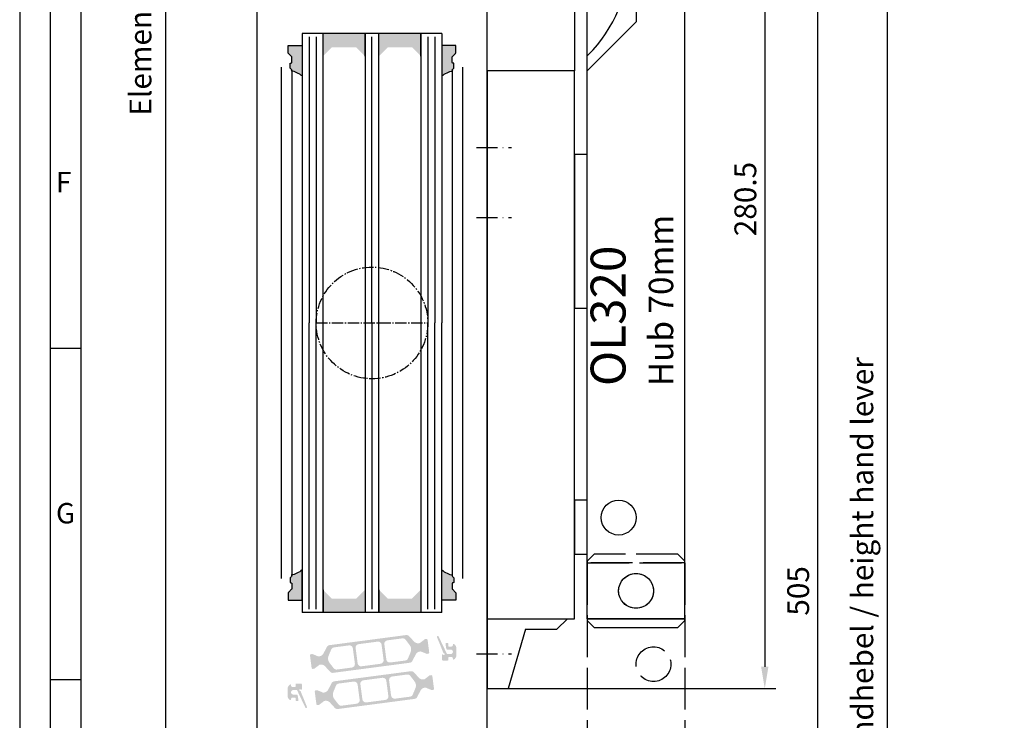
# Model space of a CAD drawing. Extents: x 1417 to 6070, y 7585 to 19887.
# Drawn here: x 5376 to 5658, y 19194 to 19395 of the extents above; entities that cross this region are included whole.
import ezdxf

# ---------------------------------------------------------------- set-up
doc = ezdxf.new("R2010")
doc.units = 0
doc.header["$MEASUREMENT"] = 0
for name, pattern in [('ACAD_ISO02W100', [15, 12, -3]), ('ACAD_ISO10W100', [18, 12, -3, 0, -3]), ('AM_DIN_G_W050', [13.75, 9.75, -1.5, 1, -1.5])]:
    doc.linetypes.add(name, pattern=pattern)
doc.layers.get('0').update_dxf_attribs({"linetype": 'CONTINUOUS'})
doc.layers.get('DEFPOINTS').update_dxf_attribs({"linetype": 'CONTINUOUS'})
doc.layers.add('Strichpunkt schmal', color=1, linetype='ACAD_ISO10W100')
doc.layers.add('Vollinie', color=7, linetype='CONTINUOUS')
doc.styles.add('Arial', font='arial.ttf')
doc.styles.add('ISO9', font='simplex')
doc.styles.get("Standard").update_dxf_attribs({"font": 'arial.ttf'})
doc.dimstyles.new('M 1zu1 schmidt', dxfattribs={"dimscale": 2.5, "dimtxt": 2.5, "dimasz": 2.5, "dimexe": 1.25, "dimexo": 0.625, "dimgap": 0.9750000000000003, "dimtad": 1, "dimdec": 1, "dimdsep": 46, "dimtxsty": 'ISO9', "dimcen": 2.5, "dimclrd": 1, "dimclre": 1, "dimclrt": 1, "dimadec": 0, "dimazin": 0, "dimtfac": 1, "dimtdec": 1, "dimtmove": 0, "dimatfit": 3, "dimfxl": 1, "dimtolj": 1, "dimtzin": 0, "dimlwd": -1, "dimarcsym": 0})

# ---------------------------------------------------------------- blocks, each defined once
blk = doc.blocks.new('*D7')
at = {"color": 1, "lineweight": -2, "transparency": 16777216}
for p, q in [((5442.359425858964, 19847.00223412718), (5414.418752743985, 19847.00223412718)), ((5442.359425884793, 18968.50171245132), (5414.418752743985, 18968.50171245132))]:
    blk.add_line(p, q, dxfattribs=at)
at = {"color": 1, "transparency": 16777216}
blk.add_line((5417.543752743985, 19840.75223412718), (5417.543752743985, 18974.75171245132), dxfattribs=at)
for points in [[(5416.502086077318, 19840.75223412718), (5418.585419410652, 19840.75223412718), (5417.543752743985, 19847.00223412718)], [(5416.502086077318, 18974.75171245132), (5418.585419410652, 18974.75171245132), (5417.543752743985, 18968.50171245132)]]:
    blk.add_solid(points, dxfattribs=at)
at = {"layer": 'DEFPOINTS', "color": 0, "transparency": 16777216}
for p in [(5443.921925858964, 19847.00223412718), (5417.543752743985, 18968.50171245132), (5443.921925884793, 18968.50171245132)]:
    blk.add_point(p, dxfattribs=at)
at = {"color": 1, "transparency": 16777216, "insert": (5410.344347982085, 19410.17473557399), "char_height": 6.25, "attachment_point": 5, "rotation": 90, "style": 'ISO9'}
blk.add_mtext('\\A1;Elementhöhe / height', dxfattribs=at)
blk = doc.blocks.new('*D16')
at = {"color": 1, "lineweight": -2, "transparency": 16777216}
for p, q in [((5563.984425768273, 19483.50171227034), (5592.432476195478, 19483.50171227034)), ((5514.284425768276, 19203.00171227034), (5592.432476195478, 19203.00171227034))]:
    blk.add_line(p, q, dxfattribs=at)
at = {"color": 1, "transparency": 16777216}
blk.add_line((5589.307476195478, 19477.25171227034), (5589.307476195478, 19209.25171227034), dxfattribs=at)
for points in [[(5588.265809528811, 19477.25171227034), (5590.349142862145, 19477.25171227034), (5589.307476195478, 19483.50171227034)], [(5588.265809528811, 19209.25171227034), (5590.349142862145, 19209.25171227034), (5589.307476195478, 19203.00171227034)]]:
    blk.add_solid(points, dxfattribs=at)
at = {"layer": 'DEFPOINTS', "color": 0, "transparency": 16777216}
for p in [(5562.421925768273, 19483.50171227034), (5512.721925768276, 19203.00171227034), (5589.307476195478, 19203.00171227034)]:
    blk.add_point(p, dxfattribs=at)
at = {"color": 1, "transparency": 16777216, "insert": (5583.744976195482, 19343.25171227034), "char_height": 6.25, "attachment_point": 5, "rotation": 90, "style": 'ISO9'}
blk.add_mtext('\\A1;280.5', dxfattribs=at)
blk = doc.blocks.new('*D17')
at = {"color": 1, "lineweight": -2, "transparency": 16777216}
for p, q in [((5563.984425768273, 19483.50171227034), (5607.567457100385, 19483.50171227034)), ((5543.984425768273, 18978.50171227034), (5607.567457100385, 18978.50171227034))]:
    blk.add_line(p, q, dxfattribs=at)
at = {"color": 1, "transparency": 16777216}
blk.add_line((5604.442457100385, 19477.25171227034), (5604.442457100385, 18984.75171227034), dxfattribs=at)
for points in [[(5603.400790433718, 19477.25171227034), (5605.484123767052, 19477.25171227034), (5604.442457100385, 19483.50171227034)], [(5603.400790433718, 18984.75171227034), (5605.484123767052, 18984.75171227034), (5604.442457100385, 18978.50171227034)]]:
    blk.add_solid(points, dxfattribs=at)
at = {"layer": 'DEFPOINTS', "color": 0, "transparency": 16777216}
for p in [(5562.421925768273, 19483.50171227034), (5542.421925768273, 18978.50171227034), (5604.442457100385, 18978.50171227034)]:
    blk.add_point(p, dxfattribs=at)
at = {"color": 1, "transparency": 16777216, "insert": (5598.879957100389, 19231.00171227034), "char_height": 6.25, "attachment_point": 5, "rotation": 90, "style": 'ISO9'}
blk.add_mtext('\\A1;505', dxfattribs=at)
blk = doc.blocks.new('*D18')
at = {"color": 1, "lineweight": -2, "transparency": 16777216}
for p, q in [((5563.984425768273, 19483.50171227034), (5627.581010594994, 19483.50171227034)), ((5509.920930789347, 18968.50171227034), (5627.581010594994, 18968.50171227034))]:
    blk.add_line(p, q, dxfattribs=at)
at = {"color": 1, "transparency": 16777216}
blk.add_line((5624.456010594994, 18974.75171227034), (5624.456010594994, 19477.25171227034), dxfattribs=at)
for points in [[(5623.414343928327, 19477.25171227034), (5625.497677261661, 19477.25171227034), (5624.456010594994, 19483.50171227034)], [(5623.414343928327, 18974.75171227034), (5625.497677261661, 18974.75171227034), (5624.456010594994, 18968.50171227034)]]:
    blk.add_solid(points, dxfattribs=at)
at = {"layer": 'DEFPOINTS', "color": 0, "transparency": 16777216}
for p in [(5562.421925768273, 19483.50171227034), (5624.456010594994, 19483.50171227034), (5508.358430789347, 18968.50171227034)]:
    blk.add_point(p, dxfattribs=at)
at = {"color": 1, "transparency": 16777216, "insert": (5617.256605833094, 19226.21282196568), "char_height": 6.25, "attachment_point": 5, "rotation": 90, "style": 'ISO9'}
blk.add_mtext('\\A1;Höhe Handhebel / height hand lever', dxfattribs=at)

msp = doc.modelspace()

# ---------------------------------------------------------------- hatches: boundary and pattern name
for points in [[(5462.721926174035, 19390.70166765599), (5462.721926174027, 19384.20166765599), (5465.221926174035, 19386.701667656), (5472.22192617402, 19386.70166765599), (5474.721926174024, 19384.20166765599), (5474.721926174038, 19390.70166765599)], [(5478.721926174031, 19390.701667656), (5478.721926174027, 19384.20166765599), (5481.221926174042, 19386.70166765599), (5488.221926174042, 19386.70166765599), (5490.72192617402, 19384.20166765599), (5490.721926174031, 19390.701667656)], [(5474.721926174178, 19224.80376754482), (5474.721926174182, 19231.30376754483), (5472.221926174164, 19228.80376754483), (5465.221926174157, 19228.80376754483), (5462.721926174182, 19231.30376754483), (5462.721926174178, 19224.80376754482)], [(5490.721926174175, 19224.80376754483), (5490.721926174175, 19231.30376754483), (5488.221926174186, 19228.80376754482), (5481.221926174178, 19228.80376754483), (5478.721926174178, 19231.30376754483), (5478.721926174171, 19224.80376754483)]]:
    msp.add_hatch(color=256).paths.add_polyline_path(points)
h = msp.add_hatch(color=256)
edge = h.paths.add_edge_path()
edge.add_arc((5453.521925850298, 19380.20263025387), 0.2000000000043656, 270.0000000010422, 405.000031806009)
edge.add_line((5453.663347128028, 19380.34405168861), (5453.280504572543, 19380.72689381902))
edge.add_arc((5453.421925850285, 19380.86831525377), 0.2000000000099685, 180, 225.0000318043508, ccw=False)
edge.add_line((5453.221925850276, 19380.86831525377), (5453.221925850276, 19382.0026302539))
edge.add_arc((5453.421925850277, 19382.0026302539), 0.2000000000007276, 89.99999999895778, 179.9999999989578, ccw=False)
edge.add_line((5453.421925850281, 19382.2026302539), (5453.521925850265, 19382.2026302539))
edge.add_arc((5453.521925850283, 19382.4026302539), 0.2000000000007276, 269.999999994789, 359.9999999989578)
edge.add_line((5453.721925850284, 19382.4026302539), (5453.721925850273, 19383.91978754138))
edge.add_arc((5453.52192585027, 19383.91978754138), 0.2000000000025466, 1.042204158008695e-09, 44.99999999815763)
edge.add_line((5453.663347206514, 19384.06120889762), (5452.780504494031, 19384.94405161013))
edge.add_arc((5452.92192585027, 19385.08547296637), 0.2000000000015772, 180.0000000010422, 225, ccw=False)
edge.add_line((5452.721925850269, 19385.08547296637), (5452.72192585028, 19387.20055448653))
edge.add_line((5452.72192585028, 19387.20055448653), (5456.724425839732, 19387.20055448652))
edge.add_line((5456.724425839732, 19387.20055448652), (5456.724425839732, 19378.50263025386))
edge.add_arc((5451.985167584367, 19372.5529824463), 7.606502339778339, 51.46053491837662, 78.3441807236708)
h = msp.add_hatch(color=256)
edge = h.paths.add_edge_path()
edge.add_arc((5499.921925024898, 19380.20263025387), 0.2000000000043656, 134.999968193991, 269.9999999989578, ccw=False)
edge.add_line((5499.780503747167, 19380.34405168861), (5500.163346302653, 19380.72689381902))
edge.add_arc((5500.02192502491, 19380.86831525377), 0.2000000000099685, 314.9999681956492, 360)
edge.add_line((5500.221925024919, 19380.86831525377), (5500.221925024919, 19382.0026302539))
edge.add_arc((5500.021925024918, 19382.0026302539), 0.2000000000007276, 1.042204158018174e-09, 90.00000000104221)
edge.add_line((5500.021925024915, 19382.2026302539), (5499.921925024931, 19382.2026302539))
edge.add_arc((5499.921925024913, 19382.4026302539), 0.2000000000007276, 180.0000000010422, 270.000000005211, ccw=False)
edge.add_line((5499.721925024912, 19382.4026302539), (5499.721925024923, 19383.91978754138))
edge.add_arc((5499.921925024925, 19383.91978754138), 0.2000000000025466, 135.0000000018424, 179.9999999989578, ccw=False)
edge.add_line((5499.780503668681, 19384.06120889762), (5500.663346381164, 19384.94405161013))
edge.add_arc((5500.521925024926, 19385.08547296637), 0.2000000000015772, 315, 359.9999999989578)
edge.add_line((5500.721925024926, 19385.08547296637), (5500.721925024915, 19387.20055448653))
edge.add_line((5500.721925024915, 19387.20055448653), (5496.719425035463, 19387.20055448652))
edge.add_line((5496.719425035463, 19387.20055448652), (5496.719425035463, 19378.50263025386))
edge.add_arc((5501.458683290829, 19372.5529824463), 7.606502339778339, 101.65581927632923, 128.5394650816233, ccw=False)
h = msp.add_hatch(color=256)
edge = h.paths.add_edge_path()
edge.add_arc((5453.521926999566, 19235.30262908649), 0.2000000000043656, -45.00003180600902, 89.99999999895778, ccw=False)
edge.add_line((5453.663348277297, 19235.16120765175), (5453.280505721811, 19234.77836552134))
edge.add_arc((5453.421926999554, 19234.63694408659), 0.2000000000099685, 134.9999681956492, 180)
edge.add_line((5453.221926999545, 19234.63694408659), (5453.221926999545, 19233.50262908646))
edge.add_arc((5453.421926999546, 19233.50262908646), 0.2000000000007276, 180.0000000010422, 270.0000000010422)
edge.add_line((5453.421926999549, 19233.30262908646), (5453.521926999533, 19233.30262908646))
edge.add_arc((5453.521926999551, 19233.10262908646), 0.2000000000007276, 1.042224084812915e-09, 90.000000005211, ccw=False)
edge.add_line((5453.721926999552, 19233.10262908646), (5453.721926999541, 19231.58547179898))
edge.add_arc((5453.521926999539, 19231.58547179898), 0.2000000000025466, 315.0000000018424, 359.9999999989578, ccw=False)
edge.add_line((5453.663348355783, 19231.44405044274), (5452.7805056433, 19230.56120773023))
edge.add_arc((5452.921926999538, 19230.41978637399), 0.2000000000015772, 135, 179.9999999989578)
edge.add_line((5452.721926999538, 19230.41978637399), (5452.721926999548, 19228.30470485383))
edge.add_line((5452.721926999548, 19228.30470485383), (5456.724426989001, 19228.30470485384))
edge.add_line((5456.724426989001, 19228.30470485384), (5456.724426989001, 19237.0026290865))
edge.add_arc((5451.985168733635, 19242.95227689406), 7.606502339778339, 281.6558192763292, 308.53946508162335, ccw=False)
h = msp.add_hatch(color=256)
edge = h.paths.add_edge_path()
edge.add_arc((5499.921926174168, 19235.30262908649), 0.2000000000043656, 90.00000000104221, 225.000031806009)
edge.add_line((5499.780504896437, 19235.16120765175), (5500.163347451923, 19234.77836552134))
edge.add_arc((5500.02192617418, 19234.63694408659), 0.2000000000099685, 0, 45.00003180435078, ccw=False)
edge.add_line((5500.221926174189, 19234.63694408659), (5500.221926174189, 19233.50262908646))
edge.add_arc((5500.021926174189, 19233.50262908646), 0.2000000000007276, 269.9999999989578, 359.9999999989578, ccw=False)
edge.add_line((5500.021926174185, 19233.30262908646), (5499.921926174201, 19233.30262908646))
edge.add_arc((5499.921926174183, 19233.10262908646), 0.2000000000007276, 89.99999999478898, 179.9999999989578)
edge.add_line((5499.721926174182, 19233.10262908646), (5499.721926174193, 19231.58547179898))
edge.add_arc((5499.921926174196, 19231.58547179898), 0.2000000000025466, 180.0000000010422, 224.9999999981576)
edge.add_line((5499.780504817952, 19231.44405044274), (5500.663347530434, 19230.56120773023))
edge.add_arc((5500.521926174196, 19230.41978637399), 0.2000000000015772, 1.042224084812915e-09, 45, ccw=False)
edge.add_line((5500.721926174197, 19230.41978637399), (5500.721926174186, 19228.30470485383))
edge.add_line((5500.721926174186, 19228.30470485383), (5496.719426184733, 19228.30470485384))
edge.add_line((5496.719426184733, 19228.30470485384), (5496.719426184733, 19237.0026290865))
edge.add_arc((5501.458684440099, 19242.95227689406), 7.606502339778339, 231.4605349183767, 258.3441807236708)
h = msp.add_hatch(color=256)
edge = h.paths.add_edge_path(flags=16)
edge.add_arc((5466.12564687442, 19211.62637923103), 2, 157.4996727162782, 217.5001579900293, ccw=False)
edge.add_line((5464.27789218134, 19212.39175665048), (5465.029105563478, 19214.2053168851))
edge.add_arc((5465.952982910015, 19213.82262817538), 0.9999999999999998, 97.50000000005213, 157.4996727161674, ccw=False)
edge.add_line((5465.822456717794, 19214.81407303674), (5470.119861979435, 19215.37983717258))
edge.add_arc((5470.250388171648, 19214.38839231122), 0.9999999999999998, 7.500000000239311, 97.49999999973949, ccw=False)
edge.add_line((5471.241833033023, 19214.51891850344), (5471.816148487637, 19210.15655952707))
edge.add_arc((5470.824703626266, 19210.02603333486), 0.9999999999999998, -82.4999999998368, 7.499999999791612, ccw=False)
edge.add_line((5470.955229818487, 19209.03458847349), (5466.657822381637, 19208.46882405127))
edge.add_arc((5466.527296189429, 19209.46026891264), 0.9999999999999998, 217.5001579902568, 277.49999999936097, ccw=False)
edge.add_line((5465.733944527766, 19208.851505296), (5464.538943551098, 19210.40885199776))
edge = h.paths.add_edge_path(flags=16)
edge.add_arc((5478.479398565359, 19215.47176208222), 0.9999999999999998, 7.500000000246075, 97.50000000005213, ccw=False)
edge.add_line((5479.470843426731, 19215.60228827444), (5480.045158881335, 19211.23992929808))
edge.add_arc((5479.053714019957, 19211.10940310586), 0.9999999999999998, -82.49999999988847, 7.49999999958311, ccw=False)
edge.add_line((5479.184240212179, 19210.11795824449), (5473.731278404663, 19209.40006220328))
edge.add_arc((5473.600752212441, 19210.39150706465), 0.9999999999999998, 187.5, 277.5000000002085, ccw=False)
edge.add_line((5472.609307351068, 19210.26098087243), (5472.034991896465, 19214.6233398488))
edge.add_arc((5473.026436757836, 19214.753866041), 0.9999999999999998, 97.50000000005213, 187.4999999990266, ccw=False)
edge.add_line((5472.895910565615, 19215.74531090238), (5478.348872373136, 19216.46320694359))
edge = h.paths.add_edge_path(flags=16)
edge.add_arc((5485.954533818313, 19214.23690172145), 2, -22.500209462911414, 37.500044937501116, ccw=False)
edge.add_line((5487.802290085282, 19213.47152810165), (5487.051077090661, 19211.65795825459))
edge.add_arc((5486.127198957173, 19212.04064506448), 0.9999999999999998, 277.5000000000843, 337.49979053708864, ccw=False)
edge.add_line((5486.257725149396, 19211.04920020311), (5481.960288798365, 19210.48343197428))
edge.add_arc((5481.829762606148, 19211.47487683565), 0.9999999999999998, 187.5, 277.4999999998437, ccw=False)
edge.add_line((5480.838317744773, 19211.34435064343), (5480.264002290162, 19215.70670961979))
edge.add_arc((5481.255447151533, 19215.83723581201), 0.9999999999999998, 97.5000000000598, 187.5, ccw=False)
edge.add_line((5481.124920959312, 19216.82868067338), (5485.422368228189, 19217.39445033958))
edge.add_arc((5485.552894420406, 19216.40300547821), 0.9999999999999998, 37.500044937667894, 97.49999999995651, ccw=False)
edge.add_line((5486.346247283241, 19217.01176752944), (5487.541239543983, 19215.45442582393))
edge = h.paths.add_edge_path()
edge.add_arc((5490.611258175407, 19212.12666515372), 1.499999999999999, 97.50000000000551, 152.5000079601929, ccw=False)
edge.add_line((5490.415468887078, 19213.61383244579), (5490.676084546742, 19213.64814314829))
edge.add_arc((5490.702189785193, 19213.44985417603), 0.2, 67.5000541271146, 97.50000000259172, ccw=False)
edge.add_line((5490.778726297108, 19213.63463015483), (5492.388885936239, 19212.96768197681))
edge.add_arc((5492.465422448157, 19213.15245795563), 0.2, 247.5000541284621, 277.4999999996951)
edge.add_line((5492.491527686602, 19212.95416898334), (5492.874595833259, 19213.0046008616))
edge.add_arc((5492.835437975581, 19213.30203432001), 0.2999999999999999, 277.5000000020975, 367.5000000002394)
edge.add_line((5493.132871433995, 19213.34119217768), (5492.656450336392, 19216.95996968917))
edge.add_arc((5492.359016877982, 19216.92081183151), 0.2999999999999999, 7.500000000261967, 97.50000000037534)
edge.add_line((5492.319859020315, 19217.21824528991), (5491.936764771756, 19217.16780997529))
edge.add_arc((5491.962870010205, 19216.96952100301), 0.2, 97.50000000100053, 127.4999860760201)
edge.add_line((5491.841117762961, 19217.12819170066), (5490.458438491746, 19216.06722511398))
edge.add_arc((5490.336686244501, 19216.22589581163), 0.2, 277.49999999998096, 307.49998607706794, ccw=False)
edge.add_line((5490.362791482946, 19216.02760683935), (5490.102206025756, 19215.99330011308))
edge.add_arc((5489.906416737415, 19217.48046740514), 1.499999999999999, 222.49999203973, 277.50000000034987, ccw=False)
edge.add_line((5488.80050059141, 19216.46708224737), (5487.370441650343, 19218.02771816209))
edge.add_arc((5486.633164219663, 19217.35212805691), 0.9999999999999998, 42.49999203944093, 97.5000000000843)
edge.add_line((5486.50263802744, 19218.34357291829), (5464.533319075716, 19215.45125720798))
edge.add_arc((5464.663845267937, 19214.45981234661), 0.9999999999999998, 97.50000000016318, 152.4999902216449)
edge.add_line((5463.776834513562, 19214.92156111123), (5462.799424795919, 19213.04397529525))
edge.add_arc((5461.468908664358, 19213.73659844216), 1.499999999999999, 277.50000000002353, 332.4999902220657, ccw=False)
edge.add_line((5461.664697952689, 19212.2494311501), (5461.404113167658, 19212.21512451232))
edge.add_arc((5461.378007929216, 19212.4134134846), 0.2, 247.49951222498402, 277.4999999994643, ccw=False)
edge.add_line((5461.301469669696, 19212.22863822968), (5459.69133918902, 19212.89559217134))
edge.add_arc((5459.6148009295, 19212.71081691642), 0.2, 67.49951222593982, 97.50000000010327)
edge.add_line((5459.588695691055, 19212.9091058887), (5459.205601443592, 19212.85867057421))
edge.add_arc((5459.244759301248, 19212.56123711578), 0.2999999999999999, 97.49999999811818, 187.4999999988616)
edge.add_line((5458.947325842836, 19212.52207925812), (5459.423746940442, 19208.90330174661))
edge.add_arc((5459.721180398857, 19208.94245960428), 0.2999999999999999, 187.4999999995051, 277.5000000001124)
edge.add_line((5459.760338256522, 19208.64502614587), (5460.143406402877, 19208.69545802409))
edge.add_arc((5460.117301164449, 19208.89374699636), 0.2, 277.4999999959839, 307.5002068286308)
edge.add_line((5460.239054023027, 19208.7350767678), (5461.621712727364, 19209.79603603679))
edge.add_arc((5461.743465585941, 19209.63736580823), 0.2, 97.49999999984487, 127.5002068277897, ccw=False)
edge.add_line((5461.717360347498, 19209.83565478051), (5461.977960814006, 19209.8699634828))
edge.add_arc((5462.173750102343, 19208.38279619074), 1.499999999999999, 42.50000977799863, 97.5000000003173, ccw=False)
edge.add_line((5463.279665934618, 19209.3961816909), (5464.709723057708, 19207.83554873015))
edge.add_arc((5465.447000279223, 19208.51113906359), 0.9999999999999998, 222.5000097780296, 277.5000000000843)
edge.add_line((5465.577526471444, 19207.51969420221), (5487.546850699236, 19210.41201060711))
edge.add_arc((5487.416324507006, 19211.40345546849), 0.9999999999999998, 277.5000000004677, 332.5000079598151)
edge.add_line((5488.303335404334, 19210.94170697848), (5489.280741829415, 19212.81928788872))
h = msp.add_hatch(color=256)
edge = h.paths.add_edge_path()
edge.add_arc((5497.315056328412, 19213.30283068059), 0.15, 201.9992193953351, 269.974908459196)
edge.add_arc((5497.314881156403, 19212.90283068617), 0.25, -149.0216483703967, 89.97490845922039, ccw=False)
edge.add_arc((5496.971936392657, 19212.69694500127), 0.15, 30.97835163135028, 180)
edge.add_line((5496.821936392659, 19212.69694500127), (5496.82193639267, 19211.25283068618))
edge.add_arc((5497.021936392664, 19211.25283068618), 0.1999999999945885, 180.0000000010422, 270)
edge.add_line((5497.021936392664, 19211.05283068619), (5498.421926174256, 19211.05283068619))
edge.add_arc((5498.421926174266, 19211.25283068618), 0.1999999999898137, 269.9999999973945, 359.9999999989578)
edge.add_line((5498.621926174256, 19211.25283068617), (5498.621926174249, 19211.85283068618))
edge.add_arc((5498.821926174253, 19211.85283068618), 0.2000000000070941, 89.99999999895778, 180, ccw=False)
edge.add_line((5498.821926174257, 19212.05283068619), (5499.521926174265, 19212.05283068618))
edge.add_arc((5499.521926174258, 19211.65283068617), 0.4000000000123691, 0, 89.99999999882749, ccw=False)
edge.add_line((5499.921926174266, 19211.65283068617), (5499.921926174266, 19211.50283068616))
edge.add_arc((5500.121926174264, 19211.50283068617), 0.1999999999983402, 180.0000000020844, 302.5789703919495)
edge.add_arc((5499.421926174259, 19212.59827580118), 1.500000000001436, 302.5789703928945, 360.0000000006948)
edge.add_line((5500.921926174259, 19212.5982758012), (5500.92192617427, 19214.50738557117))
edge.add_arc((5499.42192617427, 19214.50738557117), 1.499999999999773, 2.779041458475562e-10, 57.42102960747313)
edge.add_arc((5500.121926174216, 19215.60283068626), 0.199999999961979, 57.42102958375103, 180.0000000208441)
edge.add_line((5499.921926174256, 19215.60283068618), (5499.921926174256, 19215.45283068618))
edge.add_arc((5499.521926174254, 19215.45283068618), 0.4000000000013415, 270.0000000005211, 359.9999999994789, ccw=False)
edge.add_line((5499.521926174258, 19215.05283068618), (5498.821926174235, 19215.05283068617))
edge.add_arc((5498.821926174239, 19215.25283068618), 0.2000000000080036, 179.9999999979156, 269.99999999921835, ccw=False)
edge.add_line((5498.621926174231, 19215.25283068619), (5498.621926174224, 19215.85283068619))
edge.add_arc((5498.421926174223, 19215.85283068618), 0.2000000000007276, 1.042204158021965e-09, 90)
edge.add_line((5498.421926174223, 19216.05283068619), (5497.987883869672, 19216.05283068619))
edge.add_arc((5497.987883869672, 19215.85283068619), 0.1999999999970896, 90.00000000026056, 189.4991503623602)
edge.add_line((5497.790626259889, 19215.81982409014), (5498.033250938935, 19214.36982409012))
edge.add_arc((5498.230508548718, 19214.40283068617), 0.1999999999967505, 189.4991503604764, 269.9999999994789)
edge.add_line((5498.230508548714, 19214.20283068617), (5499.271926174258, 19214.20283068618))
edge.add_arc((5499.271926174258, 19213.55283068619), 0.6499999999978172, -89.99999999967929, 90, ccw=False)
edge.add_line((5499.271926174261, 19212.90283068619), (5498.346643864767, 19212.90283068617))
edge.add_arc((5498.346643864764, 19213.10283068618), 0.2000000000080036, 205.4991503628383, 270.00000000104217, ccw=False)
edge.add_line((5498.166125531102, 19213.0167311437), (5495.814058226927, 19217.94813098919))
edge.add_arc((5495.588308106006, 19217.84166032001), 0.2495979176444211, 25.24999999364164, 205.2500000039095)
edge.add_line((5495.362557985108, 19217.73518965078), (5497.175977984688, 19213.2466415864))
h = msp.add_hatch(color=256)
edge = h.paths.add_edge_path(flags=16)
edge.add_arc((5487.31820547398, 19203.87905855957), 2, -22.5003272837219, 37.50015799002932, ccw=False)
edge.add_line((5489.165960167061, 19203.11368114012), (5488.414746784922, 19201.3001209055))
edge.add_arc((5487.490869438386, 19201.68280961522), 0.9999999999999998, 277.5000000000871, 337.49967271616737, ccw=False)
edge.add_line((5487.621395630606, 19200.69136475386), (5483.323990368965, 19200.12560061802))
edge.add_arc((5483.193464176752, 19201.11704547939), 0.9999999999999998, 187.5000000002393, 277.499999999701, ccw=False)
edge.add_line((5482.202019315378, 19200.98651928716), (5481.627703860763, 19205.34887826353))
edge.add_arc((5482.619148722134, 19205.47940445575), 0.9999999999999998, 97.50000000011153, 187.4999999997916, ccw=False)
edge.add_line((5482.488622529913, 19206.47084931712), (5486.786029966764, 19207.03661373934))
edge.add_arc((5486.916556158972, 19206.04516887796), 0.9999999999999998, 37.50015799025681, 97.49999999936102, ccw=False)
edge.add_line((5487.709907820635, 19206.6539324946), (5488.904908797303, 19205.09658579284))
edge = h.paths.add_edge_path(flags=16)
edge.add_arc((5474.964453783044, 19200.03367570838), 0.9999999999999998, 187.5000000002461, 277.5000000000522, ccw=False)
edge.add_line((5473.973008921669, 19199.90314951616), (5473.398693467066, 19204.26550849252))
edge.add_arc((5474.390138328444, 19204.39603468474), 0.9999999999999998, 97.5000000000598, 187.4999999995831, ccw=False)
edge.add_line((5474.259612136223, 19205.38747954611), (5479.712573943737, 19206.10537558733))
edge.add_arc((5479.84310013596, 19205.11393072595), 0.9999999999999998, 7.500000000000114, 97.5000000001632, ccw=False)
edge.add_line((5480.834544997334, 19205.24445691817), (5481.408860451936, 19200.8820979418))
edge.add_arc((5480.417415590565, 19200.7515717496), 0.9999999999999998, -82.49999999994782, 7.499999999019792, ccw=False)
edge.add_line((5480.547941782786, 19199.76012688822), (5475.094979975264, 19199.04223084701))
edge = h.paths.add_edge_path(flags=16)
edge.add_arc((5467.489318530087, 19201.26853606915), 2, 157.4997905370886, 217.5000449375169, ccw=False)
edge.add_line((5465.641562263118, 19202.03390968895), (5466.392775257739, 19203.84747953602))
edge.add_arc((5467.316653391227, 19203.46479272612), 0.9999999999999998, 97.50000000005213, 157.4997905370886, ccw=False)
edge.add_line((5467.186127199006, 19204.45623758749), (5471.483563550038, 19205.02200581632))
edge.add_arc((5471.614089742255, 19204.03056095495), 0.9999999999999998, 7.500000000000114, 97.49999999984368, ccw=False)
edge.add_line((5472.605534603627, 19204.16108714717), (5473.179850058238, 19199.79872817081))
edge.add_arc((5472.188405196867, 19199.66820197859), 0.9999999999999998, -82.49999999994782, 7.500000000000114, ccw=False)
edge.add_line((5472.318931389088, 19198.67675711722), (5468.021484120213, 19198.11098745103))
edge.add_arc((5467.890957927994, 19199.1024323124), 0.9999999999999998, 217.5000449376679, 277.50000000000006, ccw=False)
edge.add_line((5467.09760506516, 19198.49367026116), (5465.90261280442, 19200.05101196667))
edge = h.paths.add_edge_path()
edge.add_arc((5462.832594172994, 19203.37877263688), 1.499999999999999, 277.50000000003985, 332.50000796020896, ccw=False)
edge.add_line((5463.028383461325, 19201.89160534481), (5462.76776780166, 19201.85729464232))
edge.add_arc((5462.741662563208, 19202.05558361458), 0.2, 247.5000541268738, 277.50000000259166, ccw=False)
edge.add_line((5462.665126051293, 19201.87080763578), (5461.05496641216, 19202.5377558138))
edge.add_arc((5460.978429900243, 19202.35297983497), 0.2, 67.50005412870276, 97.49999999995342)
edge.add_line((5460.952324661796, 19202.55126880726), (5460.569256515143, 19202.500836929))
edge.add_arc((5460.608414372819, 19202.20340347059), 0.2999999999999999, 97.50000000192527, 187.500000000262)
edge.add_line((5460.310980914407, 19202.16424561292), (5460.787402012008, 19198.54546810143))
edge.add_arc((5461.08483547042, 19198.58462595909), 0.2999999999999999, 187.5000000002393, 277.5000000002031)
edge.add_line((5461.123993328086, 19198.28719250069), (5461.507087576644, 19198.33762781531))
edge.add_arc((5461.480982338196, 19198.53591678759), 0.2, 277.5000000012587, 307.4999860762268)
edge.add_line((5461.602734585439, 19198.37724608995), (5462.985413856656, 19199.43821267662))
edge.add_arc((5463.1071661039, 19199.27954197897), 0.2, 97.49999999998101, 127.4999860768612, ccw=False)
edge.add_line((5463.081060865455, 19199.47783095125), (5463.341646322647, 19199.51213767752))
edge.add_arc((5463.537435610985, 19198.02497038546), 1.499999999999999, 42.49999203972999, 97.50000000031542, ccw=False)
edge.add_line((5464.64335175699, 19199.03835554323), (5466.073410698057, 19197.47771962851))
edge.add_arc((5466.810688128739, 19198.15330973369), 0.9999999999999998, 222.4999920394057, 277.5000000000843)
edge.add_line((5466.94121432096, 19197.16186487232), (5488.910533272686, 19200.05418058262))
edge.add_arc((5488.780007080463, 19201.04562544399), 0.9999999999999998, 277.5000000002148, 332.499990221669)
edge.add_line((5489.66701783484, 19200.58387667937), (5490.644427552482, 19202.46146249535))
edge.add_arc((5491.974943684044, 19201.76883934844), 1.499999999999999, 97.50000000005798, 152.4999902220817, ccw=False)
edge.add_line((5491.779154395711, 19203.2560066405), (5492.039739180743, 19203.29031327828))
edge.add_arc((5492.065844419184, 19203.09202430601), 0.2, 67.49951222498402, 97.49999999946431, ccw=False)
edge.add_line((5492.142382678704, 19203.27679956092), (5493.75251315938, 19202.60984561926))
edge.add_arc((5493.8290514189, 19202.79462087419), 0.2, 247.4995122259398, 277.5000000001033)
edge.add_line((5493.855156657345, 19202.59633190191), (5494.238250904808, 19202.6467672164))
edge.add_arc((5494.199093047152, 19202.94420067482), 0.2999999999999999, 277.499999997946, 367.4999999988842)
edge.add_line((5494.496526505563, 19202.98335853248), (5494.02010540796, 19206.60213604399))
edge.add_arc((5493.722671949546, 19206.56297818632), 0.2999999999999999, 7.499999999505072, 97.50000000011241)
edge.add_line((5493.683514091878, 19206.86041164473), (5493.300445945523, 19206.80997976652))
edge.add_arc((5493.326551183954, 19206.61169079425), 0.2, 97.49999999624214, 127.5002068286307)
edge.add_line((5493.204798325373, 19206.7703610228), (5491.822139621037, 19205.70940175381))
edge.add_arc((5491.70038676246, 19205.86807198237), 0.2, 277.49999999984493, 307.5002068275829, ccw=False)
edge.add_line((5491.726492000905, 19205.66978301009), (5491.465891534394, 19205.6354743078))
edge.add_arc((5491.270102246058, 19207.12264159986), 1.499999999999999, 222.5000097779985, 277.5000000002828, ccw=False)
edge.add_line((5490.164186413783, 19206.1092560997), (5488.734129290692, 19207.66988906045))
edge.add_arc((5487.996852069179, 19206.99429872702), 0.9999999999999998, 42.50000977806465, 97.50000000008426)
edge.add_line((5487.866325876957, 19207.98574358839), (5465.897001649167, 19205.0934271835))
edge.add_arc((5466.027527841395, 19204.10198232211), 0.9999999999999998, 97.50000000046764, 152.5000079598392)
edge.add_line((5465.140516944067, 19204.56373081212), (5464.163110518987, 19202.68614990188))
h = msp.add_hatch(color=256)
edge = h.paths.add_edge_path()
edge.add_arc((5456.128796019967, 19202.20260452024), 0.15, 21.99921939533508, 89.97490845919602)
edge.add_arc((5456.128971191977, 19202.60260451466), 0.25, 30.97835162960331, 269.9749084592204, ccw=False)
edge.add_arc((5456.471915955722, 19202.80849019956), 0.15, 210.9783516313503, 360)
edge.add_line((5456.621915955721, 19202.80849019956), (5456.621915955709, 19204.25260451465))
edge.add_arc((5456.421915955715, 19204.25260451465), 0.1999999999945885, 1.042204158021965e-09, 90)
edge.add_line((5456.421915955715, 19204.45260451464), (5455.021926174123, 19204.45260451464))
edge.add_arc((5455.021926174112, 19204.25260451466), 0.1999999999898137, 89.9999999973945, 179.9999999989578)
edge.add_line((5454.821926174122, 19204.25260451466), (5454.821926174131, 19203.65260451465))
edge.add_arc((5454.621926174125, 19203.65260451465), 0.2000000000070941, -90.00000000104222, 0, ccw=False)
edge.add_line((5454.621926174122, 19203.45260451464), (5453.921926174114, 19203.45260451465))
edge.add_arc((5453.921926174123, 19203.85260451466), 0.4000000000123691, 180, 269.99999999882755, ccw=False)
edge.add_line((5453.521926174112, 19203.85260451466), (5453.521926174112, 19204.00260451467))
edge.add_arc((5453.321926174115, 19204.00260451466), 0.1999999999983402, 2.08440831604393e-09, 122.5789703919495)
edge.add_arc((5454.021926174119, 19202.90715939965), 1.500000000001436, 122.5789703928944, 180.0000000006948)
edge.add_line((5452.521926174119, 19202.90715939963), (5452.521926174109, 19200.99804962966))
edge.add_arc((5454.021926174109, 19200.99804962966), 1.499999999999773, 180.0000000002779, 237.4210296074731)
edge.add_arc((5453.321926174162, 19199.90260451457), 0.199999999961979, 237.421029583751, 360.000000020844)
edge.add_line((5453.521926174125, 19199.90260451465), (5453.521926174123, 19200.05260451465))
edge.add_arc((5453.921926174125, 19200.05260451465), 0.4000000000013415, 90.00000000052108, 179.9999999994789, ccw=False)
edge.add_line((5453.921926174121, 19200.45260451465), (5454.621926174143, 19200.45260451466))
edge.add_arc((5454.62192617414, 19200.25260451465), 0.2000000000080036, -2.084391326206969e-09, 89.9999999992184, ccw=False)
edge.add_line((5454.821926174148, 19200.25260451464), (5454.821926174155, 19199.65260451464))
edge.add_arc((5455.021926174156, 19199.65260451465), 0.2000000000007276, 180.0000000010422, 270)
edge.add_line((5455.021926174156, 19199.45260451464), (5455.455968478706, 19199.45260451464))
edge.add_arc((5455.455968478706, 19199.65260451464), 0.1999999999970896, 270.0000000002605, 369.4991503623602)
edge.add_line((5455.65322608849, 19199.68561111069), (5455.410601409444, 19201.13561111071))
edge.add_arc((5455.213343799663, 19201.10260451466), 0.1999999999967505, 9.499150360476376, 89.9999999994789)
edge.add_line((5455.213343799664, 19201.30260451466), (5454.171926174121, 19201.30260451465))
edge.add_arc((5454.171926174121, 19201.95260451464), 0.6499999999978172, 90.00000000032071, 270, ccw=False)
edge.add_line((5454.171926174117, 19202.60260451464), (5455.097208483611, 19202.60260451466))
edge.add_arc((5455.097208483615, 19202.40260451465), 0.2000000000080036, 25.499150362838293, 90.00000000104222, ccw=False)
edge.add_line((5455.277726817277, 19202.48870405713), (5457.629794121452, 19197.55730421164))
edge.add_arc((5457.855544242372, 19197.66377488082), 0.2495979176444211, 205.2499999936416, 385.2500000039094)
edge.add_line((5458.081294363271, 19197.77024555005), (5456.267874363692, 19202.25879361443))

# ---------------------------------------------------------------- linework, layer by layer
for p, q in [((5509.721926010928, 19033.0026830442), (5509.721925958366, 19819.70189286434)), ((5443.721925829627, 19782.502806302), (5443.721925914589, 18995.80205371415)), ((5566.421925768272, 19223.00171227034), (5566.421925768279, 19479.50171227034)), ((5552.421925768272, 19472.50171227034), (5552.421925768272, 19394.00171227033)), ((5538.421925768272, 19380.00171227034), (5538.421925768272, 19444.93316977541)), ((5538.421925768272, 19380.00171227034), (5552.421925768272, 19394.00171227033)), ((5456.721926174035, 19390.701667656), (5456.721926174035, 19307.7527176004)), ((5496.721926174033, 19390.701667656), (5456.721926174035, 19390.701667656)), ((5462.721926174004, 19307.75271760041), (5462.721926174035, 19390.70166765599)), ((5462.721926174027, 19384.20166765599), (5462.721926174035, 19390.70166765599)), ((5474.721926174038, 19390.70166765599), (5474.721926174018, 19307.75271760041)), ((5474.721926174024, 19384.20166765599), (5474.721926174038, 19390.70166765599)), ((5474.721926174027, 19384.20166765599), (5474.721926174038, 19390.701667656)), ((5478.721926174033, 19307.75271760041), (5478.721926174031, 19390.701667656)), ((5478.721926174027, 19384.20166765599), (5478.721926174031, 19390.701667656)), ((5478.721926174046, 19384.20166765599), (5478.721926174035, 19390.70166765599)), ((5490.721926174031, 19390.701667656), (5490.721926174044, 19307.75271760042)), ((5490.721926174035, 19384.20166765599), (5490.721926174035, 19390.701667656)), ((5496.721926174033, 19390.701667656), (5496.721926174033, 19307.75271760042)), ((5538.421925768279, 19384.24435295745), (5538.706197015738, 19384.52862420492)), ((5450.721925213476, 19381.00280987148), (5450.721926174167, 19234.50280870409)), ((5502.721926174167, 19234.50262908649), (5502.721925213479, 19381.00263025388)), ((5453.721925850296, 19380.20263025387), (5453.721926662075, 19235.30280870409)), ((5499.721926497933, 19380.20263025387), (5499.721925686158, 19235.30280870409)), ((5538.421925768272, 19223.00171227034), (5538.421925768272, 19380.00171227034)), ((5456.721926174171, 19307.7527176004), (5456.721926174171, 19224.80376754484)), ((5462.721926174178, 19224.80376754482), (5462.721926174167, 19307.75271760041)), ((5474.721926174178, 19307.75271760041), (5474.721926174178, 19224.80376754482)), ((5478.721926174171, 19224.80376754483), (5478.721926174182, 19307.75271760041)), ((5490.721926174186, 19307.75271760042), (5490.721926174175, 19224.80376754483)), ((5496.721926174167, 19224.80376754482), (5496.721926174186, 19307.75271760042)), ((5393.282587727617, 19300.40601182257), (5384.511806477616, 19300.40601182257)), ((5462.721926174167, 19231.30376754483), (5462.721926174178, 19224.80376754482)), ((5474.721926174182, 19231.30376754483), (5474.721926174182, 19224.80376754482)), ((5474.72192617416, 19231.30376754483), (5474.721926174175, 19224.80376754483)), ((5478.721926174178, 19231.30376754483), (5478.721926174171, 19224.80376754483)), ((5478.721926174171, 19231.30376754483), (5478.721926174175, 19224.80376754482)), ((5490.721926174175, 19231.30376754483), (5490.721926174175, 19224.80376754483)), ((5496.721926174167, 19224.80376754482), (5456.721926174171, 19224.80376754482)), ((5509.721925768275, 19223.00171227034), (5509.721925768275, 19203.00171227034)), ((5509.721925768275, 19223.00171227034), (5532.721925768275, 19223.00171227034)), ((5532.721925768275, 19223.00171227034), (5529.721925768275, 19220.00171227034)), ((5538.421925768272, 19223.00171227034), (5566.421925768272, 19223.00171227034)), ((5520.721925768275, 19220.00171227034), (5515.721925768275, 19203.00171227034)), ((5520.721925768275, 19220.00171227034), (5529.721925768275, 19220.00171227034)), ((5393.282587727617, 19205.56463057257), (5384.511806477616, 19205.56463057257)), ((5509.721925768275, 19203.00171227034), (5515.721925768275, 19203.00171227034))]:
    msp.add_line(p, q)
at = {"color": 1}
for p, q in [((5458.721926174027, 19389.70166765599), (5458.721926174049, 19307.7527176004)), ((5460.721926174027, 19389.70166765599), (5460.721926174049, 19307.7527176004)), ((5476.721926174027, 19307.75271760041), (5476.721926174027, 19389.701667656)), ((5492.721926174037, 19389.70166765601), (5492.721926174015, 19307.75271760042)), ((5494.721926174037, 19389.70166765601), (5494.721926174015, 19307.75271760042)), ((5458.721926174189, 19225.80376754483), (5458.721926174166, 19307.7527176004)), ((5460.721926174189, 19225.80376754483), (5460.721926174166, 19307.7527176004)), ((5476.721926174215, 19307.75271760041), (5476.721926174182, 19225.80376754483)), ((5492.721926174186, 19225.80376754483), (5492.72192617416, 19307.75271760042)), ((5494.721926174186, 19225.80376754483), (5494.72192617416, 19307.75271760042))]:
    msp.add_line(p, q, dxfattribs=at)
at = {"color": 1, "linetype": 'AM_DIN_G_W050', "ltscale": 0.33}
msp.add_line((5460.721926174215, 19307.75271760039), (5492.721926174215, 19307.75271760042), dxfattribs=at)
for points in [[(5375.741025227617, 18903.49892432257), (6070.386900227617, 18903.49892432257), (6070.386900227617, 19886.99586182257), (5375.741025227617, 19886.99586182257)], [(5384.511806477616, 18912.26970557257), (6061.616118977617, 18912.26970557257), (6061.616118977617, 19878.22508057257), (5384.511806477616, 19878.22508057257)], [(5393.282587727617, 18921.04048682257), (6052.845337727616, 18921.04048682257), (6052.845337727616, 19869.45429932257), (5393.282587727617, 19869.45429932257)], [(5509.721925768275, 19380.00171227034), (5509.721925768275, 19223.00171227034), (5534.721925768275, 19223.00171227034), (5534.721925768275, 19380.00171227034)], [(5534.721925768275, 19356.00171227034), (5534.721925768275, 19312.00171227034), (5538.421925768272, 19312.00171227034), (5538.421925768279, 19356.00171227034)], [(5534.721925768275, 19257.00171227034), (5534.721925768275, 19241.50171227034), (5538.421925768272, 19241.50171227034), (5538.421925768272, 19257.00171227034)], [(5538.421925768272, 19223.00171227034), (5538.421925768279, 19222.50171227034), (5540.421925768272, 19220.50171227034), (5564.421925768279, 19220.50171227034), (5566.421925768272, 19222.50171227034), (5566.421925768272, 19223.00171227034)]]:
    msp.add_lwpolyline(points, close=True)
for points in [[(5453.521925850301, 19380.00263025386, 0.6681788386573309), (5453.663347128028, 19380.34405168861), (5453.280504572543, 19380.72689381902, -0.1989125116438544), (5453.221925850276, 19380.86831525377), (5453.221925850276, 19382.0026302539, -0.414213562373095), (5453.421925850281, 19382.2026302539), (5453.521925850265, 19382.2026302539, 0.4142135623944058), (5453.721925850284, 19382.4026302539), (5453.721925850273, 19383.91978754138, 0.1989123673668605), (5453.663347206514, 19384.06120889762), (5452.780504494031, 19384.94405161013, -0.1989123673749307), (5452.721925850269, 19385.08547296637), (5452.72192585028, 19387.20055448653), (5456.724425839732, 19387.20055448652), (5456.724425839732, 19378.50263025386, 0.1178430275561921), (5453.521925661741, 19380.00263025386)], [(5499.921925024894, 19380.00263025386, -0.6681788386573309), (5499.780503747167, 19380.34405168861), (5500.163346302653, 19380.72689381902, 0.1989125116438544), (5500.221925024919, 19380.86831525377), (5500.221925024919, 19382.0026302539, 0.414213562373095), (5500.021925024915, 19382.2026302539), (5499.921925024931, 19382.2026302539, -0.4142135623944058), (5499.721925024912, 19382.4026302539), (5499.721925024923, 19383.91978754138, -0.1989123673668605), (5499.780503668681, 19384.06120889762), (5500.663346381164, 19384.94405161013, 0.1989123673749307), (5500.721925024926, 19385.08547296637), (5500.721925024915, 19387.20055448653), (5496.719425035463, 19387.20055448652), (5496.719425035463, 19378.50263025386, -0.1178430275561921), (5499.921925213454, 19380.00263025386)], [(5453.52192699957, 19235.5026290865, -0.6681788386573309), (5453.663348277297, 19235.16120765175), (5453.280505721811, 19234.77836552134, 0.1989125116438544), (5453.221926999545, 19234.63694408659), (5453.221926999545, 19233.50262908646, 0.414213562373095), (5453.421926999549, 19233.30262908646), (5453.521926999533, 19233.30262908646, -0.4142135623944058), (5453.721926999552, 19233.10262908646), (5453.721926999541, 19231.58547179898, -0.1989123673668605), (5453.663348355783, 19231.44405044274), (5452.7805056433, 19230.56120773023, 0.1989123673749307), (5452.721926999538, 19230.41978637399), (5452.721926999548, 19228.30470485383), (5456.724426989001, 19228.30470485384), (5456.724426989001, 19237.0026290865, -0.1178430275561921), (5453.52192681101, 19235.5026290865)], [(5499.921926174165, 19235.5026290865, 0.6681788386573309), (5499.780504896437, 19235.16120765175), (5500.163347451923, 19234.77836552134, -0.1989125116438544), (5500.221926174189, 19234.63694408659), (5500.221926174189, 19233.50262908646, -0.414213562373095), (5500.021926174185, 19233.30262908646), (5499.921926174201, 19233.30262908646, 0.4142135623944058), (5499.721926174182, 19233.10262908646), (5499.721926174193, 19231.58547179898, 0.1989123673668605), (5499.780504817952, 19231.44405044274), (5500.663347530434, 19230.56120773023, -0.1989123673749307), (5500.721926174197, 19230.41978637399), (5500.721926174186, 19228.30470485383), (5496.719426184733, 19228.30470485384), (5496.719426184733, 19237.0026290865, 0.1178430275561921), (5499.921926362725, 19235.5026290865)]]:
    msp.add_lwpolyline(points, format="xyb")
msp.add_circle((5476.721926174215, 19307.75271760041), 16, dxfattribs=at)
for centre in [(5547.421925768272, 19252.00171227034), (5552.421925768272, 19231.00171227034)]:
    msp.add_circle(centre, 5)
msp.add_arc((5510.421925768272, 19412.81289545237), 40, 314.9999999994795, 0)
at = {"layer": 'Strichpunkt schmal', "ltscale": 0.5}
for p, q in [((5506.721925768275, 19358.00171227034), (5516.721925768275, 19358.00171227034)), ((5506.721925768275, 19338.00171227034), (5516.721925768275, 19338.00171227034)), ((5506.721925768275, 19213.00171227034), (5516.721925768275, 19213.00171227034))]:
    msp.add_line(p, q, dxfattribs=at)
at = {"layer": 'Vollinie'}
for p, q in [((5534.821925862177, 19380.00171227034), (5534.821925862177, 19791.6348229543)), ((5534.721925768275, 19380.00171227034), (5534.821925862177, 19380.00171227034))]:
    msp.add_line(p, q, dxfattribs=at)
at = {"layer": 'Vollinie', "linetype": 'ACAD_ISO02W100'}
for p, q in [((5566.421925768272, 19239.00171227033), (5538.421925768272, 19239.00171227034)), ((5538.421925768272, 19239.00171227034), (5538.421925768264, 18982.50171227034)), ((5566.421925768272, 19239.00171227033), (5566.421925768272, 19082.00171227034))]:
    msp.add_line(p, q, dxfattribs=at)
msp.add_lwpolyline([(5566.421925768272, 19239.00171227033), (5566.421925768264, 19239.50171227034), (5564.421925768272, 19241.50171227034), (5540.421925768264, 19241.50171227034), (5538.421925768272, 19239.50171227034), (5538.421925768272, 19239.00171227034)], close=True, dxfattribs=at)
for centre in [(5552.421925768272, 19231.00171227034), (5557.421925768272, 19210.00171227034)]:
    msp.add_circle(centre, 5, dxfattribs=at)

# ---------------------------------------------------------------- texts
at = {"char_height": 5.8471875, "attachment_point": 1, "style": 'Arial'}
for s, insert in [('F', (5386.145908111208, 19351.0144012758)), ('G', (5386.145908111208, 19256.1730200258))]:
    msp.add_mtext(s, dxfattribs=dict(at, insert=insert))
at = {"layer": 'Vollinie', "insert": (5539.39394379592, 19289.66183175662), "char_height": 10, "width": 118.5991351774264, "attachment_point": 1, "rotation": 89.99999999999993}
msp.add_mtext('OL320\\P{\\H0.7x;Hub 70mm}', dxfattribs=at)

# ---------------------------------------------------------------- dimensions: what is measured, and where the dimension line sits
for base, p1, p2, angle, text, picture, middle in [((5417.543752743985, 18968.50171245132), (5443.921925858962, 19847.00223412717), (5443.921925884792, 18968.50171245131), 90, 'Elementhöhe / height', '*D7', (5417.54375274399, 19410.17473557399)), ((5624.456010594994, 19483.50171227034), (5508.358430789345, 18968.50171227034), (5562.421925768271, 19483.50171227034), 90.00000891220316, 'Höhe Handhebel / height hand lever', '*D18', (5624.456010594999, 19226.21282196568))]:
    dim = msp.add_linear_dim(base=base, p1=p1, p2=p2, angle=angle, text=text, dimstyle='M 1zu1 schmidt')
    dim.commit()
    dim.dimension.update_dxf_attribs({"geometry": picture, "text_midpoint": middle, "dimtype": 160})
for base, p2, picture, middle in [((5589.307476195478, 19203.00171227034), (5512.721925768275, 19203.00171227034), '*D16', (5583.744976195482, 19343.25171227034)), ((5604.442457100385, 18978.50171227034), (5542.421925768272, 18978.50171227034), '*D17', (5598.879957100389, 19231.00171227034))]:
    dim = msp.add_linear_dim(base=base, p1=(5562.421925768272, 19483.50171227034), p2=p2, angle=90.00000000000001, dimstyle='M 1zu1 schmidt')
    dim.commit()
    dim.dimension.update_dxf_attribs({"geometry": picture, "text_midpoint": middle})

doc.saveas('drawing.dxf')
